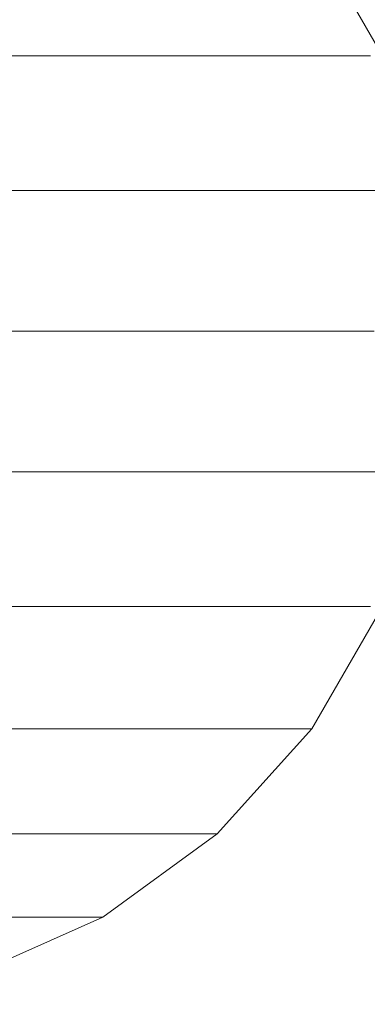
# Model space of a CAD drawing. Units: millimetres. Extents: x -2419 to 3788, y -1089 to 8986.
# Drawn here: x 1311 to 1339, y 1997 to 2076 of the extents above; entities that cross this region are included whole.
import ezdxf

# ---------------------------------------------------------------- set-up
doc = ezdxf.new("R2010")
doc.units = ezdxf.units.MM
doc.layers.add('размер', color=92, linetype='Continuous', lineweight=15)
doc.styles.get("Standard").update_dxf_attribs({"font": 'txt.shx'})
doc.dimstyles.new('Размер М1.1', dxfattribs={"dimtxt": 300, "dimasz": 200, "dimexe": 1, "dimexo": 1, "dimgap": 50, "dimtad": 1, "dimdec": 0, "dimzin": 0, "dimtxsty": 'Standard', "dimcen": 2.5, "dimazin": 0, "dimtfac": 1, "dimtmove": 0, "dimatfit": 3, "dimfxl": 1, "dimtzin": 0, "dimarcsym": 0})

# ---------------------------------------------------------------- blocks, each defined once
blk = doc.blocks.new('*D7')
at = {"layer": 'Defpoints', "color": 0, "transparency": 16777216}
for p in [(1167.063, 4770.782), (-2137.803, -1088.791), (1641.063, -1088.791)]:
    blk.add_point(p, dxfattribs=at)
at = {"layer": 'размер', "color": 0, "lineweight": -2, "transparency": 16777216}
for p, q in [((1166.063, 4770.782), (-2138.803, 4770.782)), ((-2137.803, 4570.782), (-2137.803, -888.791)), ((1640.063, -1088.791), (-2138.803, -1088.791))]:
    blk.add_line(p, q, dxfattribs=at)
at = {"layer": 'размер', "color": 0, "transparency": 16777216}
for points in [[(-2171.137, 4570.782), (-2104.47, 4570.782), (-2137.803, 4770.782)], [(-2171.137, -888.791), (-2104.47, -888.791), (-2137.803, -1088.791)]]:
    blk.add_solid(points, dxfattribs=at)
at = {"layer": 'размер', "color": 0, "transparency": 16777216, "insert": (-2287.803, 1840.996), "char_height": 200, "attachment_point": 5, "rotation": 90}
blk.add_mtext('5900', dxfattribs=at)
blk = doc.blocks.new('*D9')
at = {"layer": 'Defpoints', "color": 0, "transparency": 16777216}
for p in [(962.1, 3323.112), (-560.265, 911.209), (1382.049, 911.209)]:
    blk.add_point(p, dxfattribs=at)
at = {"layer": 'размер', "color": 0, "lineweight": -2, "transparency": 16777216}
for p, q in [((961.1, 3323.112), (-561.265, 3323.112)), ((-560.265, 3123.112), (-560.265, 1111.209)), ((1381.049, 911.209), (-561.265, 911.209))]:
    blk.add_line(p, q, dxfattribs=at)
at = {"layer": 'размер', "color": 0, "transparency": 16777216}
for points in [[(-593.598, 3123.112), (-526.931, 3123.112), (-560.265, 3323.112)], [(-593.598, 1111.209), (-526.931, 1111.209), (-560.265, 911.209)]]:
    blk.add_solid(points, dxfattribs=at)
at = {"layer": 'размер', "color": 0, "transparency": 16777216, "insert": (-710.265, 2117.161), "char_height": 200, "attachment_point": 5, "rotation": 90}
blk.add_mtext('2400', dxfattribs=at)

msp = doc.modelspace()

# ---------------------------------------------------------------- linework, layer by layer
at = {"color": 0, "linetype": 'Continuous', "lineweight": 0}
for p, q in [((1340.394, 2072.746), (1334.749, 2082.522)), ((1340.394, 2072.745), (1334.75, 2082.522)), ((1310.331, 2072.745), (1313.692, 2072.745)), ((1313.692, 2072.745), (1316.872, 2072.745)), ((1316.872, 2072.745), (1319.847, 2072.745)), ((1319.847, 2072.745), (1322.626, 2072.745)), ((1322.626, 2072.745), (1325.224, 2072.745)), ((1325.224, 2072.745), (1327.624, 2072.745)), ((1327.624, 2072.745), (1329.82, 2072.745)), ((1329.82, 2072.745), (1331.817, 2072.745)), ((1331.817, 2072.745), (1333.606, 2072.745)), ((1333.606, 2072.745), (1335.19, 2072.745)), ((1335.19, 2072.745), (1336.57, 2072.745)), ((1336.57, 2072.745), (1337.738, 2072.745)), ((1337.738, 2072.745), (1338.694, 2072.745)), ((1338.694, 2072.745), (1339.439, 2072.745)), ((1309.695, 2062.009), (1313.294, 2062.009)), ((1313.294, 2062.009), (1316.714, 2062.009)), ((1316.714, 2062.009), (1319.949, 2062.009)), ((1319.949, 2062.009), (1322.976, 2062.009)), ((1322.976, 2062.009), (1325.804, 2062.009)), ((1325.804, 2062.009), (1328.447, 2062.009)), ((1328.447, 2062.009), (1330.889, 2062.009)), ((1330.889, 2062.009), (1333.124, 2062.009)), ((1333.124, 2062.009), (1335.156, 2062.009)), ((1335.156, 2062.009), (1336.976, 2062.009)), ((1336.976, 2062.009), (1338.588, 2062.009)), ((1338.588, 2062.009), (1339.992, 2062.009)), ((1310.676, 2050.781), (1314.296, 2050.781)), ((1314.296, 2050.781), (1317.736, 2050.781)), ((1317.736, 2050.781), (1320.99, 2050.781)), ((1320.99, 2050.781), (1324.035, 2050.781)), ((1324.035, 2050.781), (1326.879, 2050.781)), ((1326.879, 2050.781), (1329.538, 2050.781)), ((1329.538, 2050.781), (1331.994, 2050.781)), ((1331.994, 2050.781), (1334.241, 2050.781)), ((1334.241, 2050.781), (1336.285, 2050.781)), ((1336.285, 2050.781), (1338.116, 2050.781)), ((1338.116, 2050.781), (1339.737, 2050.781)), ((1309.695, 2039.554), (1313.294, 2039.554)), ((1313.294, 2039.554), (1316.714, 2039.554)), ((1316.714, 2039.554), (1319.949, 2039.554)), ((1319.949, 2039.554), (1322.976, 2039.554)), ((1322.976, 2039.554), (1325.804, 2039.554)), ((1325.804, 2039.554), (1328.447, 2039.554)), ((1328.447, 2039.554), (1330.889, 2039.554)), ((1330.889, 2039.554), (1333.124, 2039.554)), ((1333.124, 2039.554), (1335.156, 2039.554)), ((1335.156, 2039.554), (1336.976, 2039.554)), ((1336.976, 2039.554), (1338.588, 2039.554)), ((1338.588, 2039.554), (1339.992, 2039.554)), ((1310.331, 2028.818), (1313.692, 2028.818)), ((1313.692, 2028.818), (1316.872, 2028.818)), ((1316.872, 2028.818), (1319.847, 2028.818)), ((1319.847, 2028.818), (1322.626, 2028.818)), ((1322.626, 2028.818), (1325.224, 2028.818)), ((1325.224, 2028.818), (1327.624, 2028.818)), ((1327.624, 2028.818), (1329.82, 2028.818)), ((1329.82, 2028.818), (1331.817, 2028.818)), ((1331.817, 2028.818), (1333.606, 2028.818)), ((1333.606, 2028.818), (1335.19, 2028.818)), ((1334.749, 2019.041), (1340.394, 2028.818)), ((1334.75, 2019.041), (1340.394, 2028.818)), ((1335.19, 2028.818), (1336.57, 2028.818)), ((1336.57, 2028.818), (1337.738, 2028.818)), ((1337.738, 2028.818), (1338.694, 2028.818)), ((1338.694, 2028.818), (1339.439, 2028.818)), ((1308.804, 2019.041), (1311.892, 2019.041)), ((1311.892, 2019.041), (1314.784, 2019.041)), ((1314.784, 2019.041), (1317.485, 2019.041)), ((1317.485, 2019.041), (1320.009, 2019.041)), ((1320.009, 2019.041), (1322.34, 2019.041)), ((1322.34, 2019.041), (1324.474, 2019.041)), ((1324.474, 2019.041), (1326.415, 2019.041)), ((1326.415, 2019.041), (1328.153, 2019.041)), ((1327.196, 2010.652), (1334.75, 2019.041)), ((1327.196, 2010.652), (1334.749, 2019.041)), ((1328.153, 2019.041), (1329.693, 2019.041)), ((1329.693, 2019.041), (1331.033, 2019.041)), ((1331.033, 2019.041), (1332.169, 2019.041)), ((1332.169, 2019.041), (1333.098, 2019.041)), ((1333.098, 2019.041), (1333.821, 2019.041)), ((1333.821, 2019.041), (1334.341, 2019.041)), ((1334.341, 2019.041), (1334.652, 2019.041)), ((1334.652, 2019.041), (1334.75, 2019.041)), ((1334.75, 2019.041), (1334.749, 2019.041)), ((1310.605, 2010.652), (1313.03, 2010.652)), ((1313.03, 2010.652), (1315.269, 2010.652)), ((1315.269, 2010.652), (1317.32, 2010.652)), ((1317.32, 2010.652), (1319.185, 2010.652)), ((1318.063, 2004.016), (1327.196, 2010.652)), ((1318.063, 2004.016), (1327.196, 2010.652)), ((1319.185, 2010.652), (1320.856, 2010.652)), ((1320.856, 2010.652), (1322.336, 2010.652)), ((1322.336, 2010.652), (1323.624, 2010.652)), ((1323.624, 2010.652), (1324.715, 2010.652)), ((1324.715, 2010.652), (1325.608, 2010.652)), ((1325.608, 2010.652), (1326.303, 2010.652)), ((1326.303, 2010.652), (1326.802, 2010.652)), ((1326.802, 2010.652), (1327.101, 2010.652)), ((1327.101, 2010.652), (1327.196, 2010.652)), ((1327.196, 2010.652), (1327.196, 2010.652)), ((1307.749, 1999.425), (1318.063, 2004.016)), ((1307.75, 1999.424), (1318.063, 2004.016)), ((1310.444, 2004.016), (1312.034, 2004.016)), ((1312.034, 2004.016), (1313.441, 2004.016)), ((1313.441, 2004.016), (1314.665, 2004.016)), ((1314.665, 2004.016), (1315.702, 2004.016)), ((1315.702, 2004.016), (1316.552, 2004.016)), ((1316.552, 2004.016), (1317.213, 2004.016)), ((1317.213, 2004.016), (1317.687, 2004.016)), ((1317.687, 2004.016), (1317.972, 2004.016)), ((1317.972, 2004.016), (1318.063, 2004.016)), ((1318.063, 2004.016), (1318.063, 2004.016))]:
    msp.add_line(p, q, dxfattribs=at)

# ---------------------------------------------------------------- dimensions: what is measured, and where the dimension line sits
at = {"layer": 'размер'}
for base, p1, p2, text, picture, middle in [((-2137.803, -1088.791), (1167.063, 4770.782), (1641.063, -1088.791), '5900', '*D7', (-2287.803, 1840.996)), ((-560.265, 911.209), (962.1, 3323.112), (1382.049, 911.209), '2400', '*D9', (-710.265, 2117.161))]:
    dim = msp.add_linear_dim(base=base, p1=p1, p2=p2, angle=90, text=text, dimstyle='Размер М1.1', override={"dimtxt": 200}, dxfattribs=at)
    dim.commit()
    dim.dimension.update_dxf_attribs({"geometry": picture, "text_midpoint": middle})

doc.saveas('drawing.dxf')
